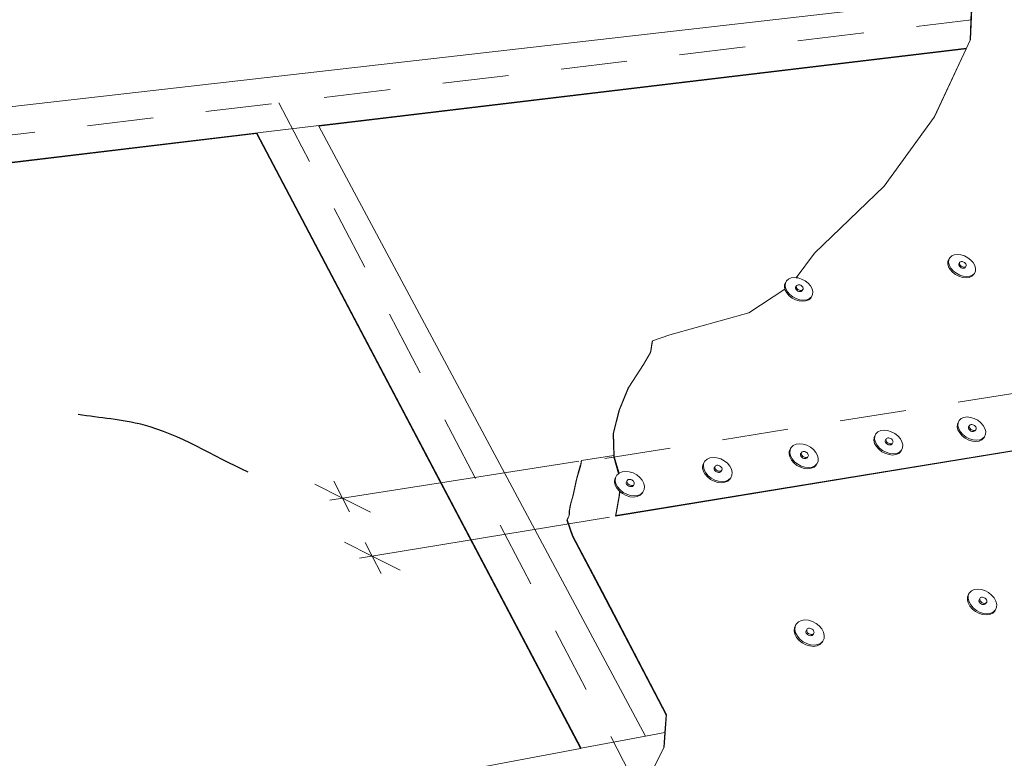
# Model space of a CAD drawing. Units: inches. Extents: x 1.5 to 12.1, y 1.1 to 9.2.
# Drawn here: x 8.5 to 10.4, y 6.5 to 7.9 of the extents above; entities that cross this region are included whole.
import ezdxf

# ---------------------------------------------------------------- set-up
doc = ezdxf.new("R2010")
doc.units = ezdxf.units.IN
doc.header["$MEASUREMENT"] = 0
doc.linetypes.add('DASHED', pattern=[0.75, 0.5, -0.25])
doc.layers.add('Default', color=7, linetype='Continuous')
doc.dimstyles.get("Standard").update_dxf_attribs({"dimtxt": 0.18, "dimasz": 0.18, "dimexe": 0.18, "dimexo": 0.0625, "dimgap": 0.09, "dimtad": 0, "dimtih": 1, "dimtoh": 1, "dimdec": 4, "dimzin": 0, "dimdsep": 46, "dimtxsty": 'Standard', "dimcen": 0.09, "dimadec": 0, "dimazin": 0, "dimtfac": 1, "dimtdec": 4, "dimtofl": 0, "dimtmove": 0, "dimatfit": 3, "dimfxl": 1, "dimtolj": 1, "dimtzin": 0, "dimarcsym": 0})

msp = doc.modelspace()

# ---------------------------------------------------------------- linework, layer by layer
at = {"layer": 'Default', "color": 7, "lineweight": 15, "ltscale": 0.5, "transparency": 33554687}
for p, q in [((10.2893, 7.8592), (10.292, 7.9317)), ((10.1863, 7.9268), (7.522, 7.6232)), ((10.2912, 7.9304), (10.2884, 7.8578)), ((10.2213, 7.7129), (10.2893, 7.8592)), ((10.2884, 7.8578), (10.2814, 7.8427)), ((10.2814, 7.8427), (5.7343, 7.2995)), ((9.0595, 7.6954), (10.2808, 7.8413)), ((10.2808, 7.8413), (10.2208, 7.7123)), ((10.2814, 7.8427), (10.2808, 7.8413)), ((10.126, 7.5824), (10.2208, 7.7123)), ((10.2208, 7.7123), (10.2213, 7.7129)), ((9.0595, 7.6954), (9.0594, 7.6954)), ((9.6761, 6.5441), (9.0595, 7.6954)), ((5.7344, 7.2979), (8.9423, 7.6814)), ((8.9423, 7.6814), (8.9435, 7.6815)), ((8.9423, 7.6814), (9.5531, 6.521)), ((8.9436, 7.6816), (9.5544, 6.5213)), ((9.9948, 7.4555), (10.126, 7.5824)), ((9.9604, 7.4094), (9.9948, 7.4555)), ((10.2668, 7.4344), (10.267, 7.4356)), ((10.267, 7.4331), (10.2668, 7.4344)), ((10.2676, 7.4317), (10.267, 7.4331)), ((10.2686, 7.4304), (10.2676, 7.4317)), ((10.2699, 7.4292), (10.2686, 7.4304)), ((10.2787, 7.4284), (10.2793, 7.4294)), ((10.2714, 7.4283), (10.2699, 7.4292)), ((10.2714, 7.4283), (10.2731, 7.4276)), ((10.2731, 7.4276), (10.2747, 7.4273)), ((10.2747, 7.4273), (10.2763, 7.4274)), ((10.2763, 7.4274), (10.2776, 7.4277)), ((10.2776, 7.4277), (10.2787, 7.4284)), ((9.939, 7.3877), (9.8706, 7.3432)), ((9.9589, 7.3904), (9.9592, 7.3917)), ((9.9591, 7.3891), (9.9589, 7.3904)), ((9.9597, 7.3877), (9.9591, 7.3891)), ((9.9607, 7.3864), (9.9597, 7.3877)), ((9.962, 7.3852), (9.9607, 7.3864)), ((9.9635, 7.3842), (9.962, 7.3852)), ((9.9635, 7.3842), (9.9652, 7.3835)), ((9.9652, 7.3835), (9.9669, 7.3832)), ((9.9669, 7.3832), (9.9685, 7.3833)), ((9.9685, 7.3833), (9.9699, 7.3836)), ((9.9699, 7.3836), (9.971, 7.3844)), ((9.971, 7.3844), (9.9717, 7.3854)), ((9.6194, 6.9592), (12.0461, 7.3572)), ((12.0461, 7.3583), (9.6202, 6.9606)), ((9.8706, 7.3432), (9.7217, 7.3019)), ((9.7217, 7.3019), (9.6892, 7.2904)), ((9.6853, 7.2685), (9.6885, 7.289)), ((9.686, 7.2699), (9.6892, 7.2904)), ((9.6892, 7.2904), (9.6885, 7.289)), ((9.6724, 7.2456), (9.6853, 7.2685)), ((9.6853, 7.2685), (9.686, 7.2699)), ((9.6443, 7.2029), (9.6724, 7.2456)), ((9.6258, 7.1584), (9.6435, 7.2016)), ((9.6266, 7.1598), (9.6443, 7.2029)), ((9.6435, 7.2016), (9.6443, 7.2029)), ((9.6148, 7.1147), (9.6258, 7.1584)), ((9.6156, 7.1161), (9.6266, 7.1598)), ((9.6161, 7.0738), (9.6148, 7.1147)), ((9.617, 7.072), (9.6156, 7.1161)), ((10.2853, 7.1278), (10.2851, 7.1265)), ((10.2851, 7.1265), (10.2853, 7.1251)), ((10.286, 7.1288), (10.2853, 7.1278)), ((10.2853, 7.1251), (10.2859, 7.1237)), ((10.2859, 7.1237), (10.2869, 7.1223)), ((10.2869, 7.1223), (10.2883, 7.1211)), ((10.2883, 7.1211), (10.2899, 7.1201)), ((10.2899, 7.1201), (10.2916, 7.1195)), ((10.2916, 7.1195), (10.2933, 7.1191)), ((10.2933, 7.1191), (10.2949, 7.1192)), ((10.2962, 7.1196), (10.2949, 7.1192)), ((10.2973, 7.1204), (10.2962, 7.1196)), ((10.1284, 7.1026), (10.1281, 7.1013)), ((10.1281, 7.1013), (10.1283, 7.0999)), ((10.1283, 7.0999), (10.1289, 7.0984)), ((10.1289, 7.0984), (10.1299, 7.097)), ((10.1299, 7.097), (10.1313, 7.0958)), ((10.1313, 7.0958), (10.1329, 7.0948)), ((10.1404, 7.0951), (10.1393, 7.0943)), ((10.1411, 7.0962), (10.1404, 7.0951)), ((9.9686, 7.0769), (9.9683, 7.0756)), ((10.1329, 7.0948), (10.1346, 7.0942)), ((10.1346, 7.0942), (10.1363, 7.0938)), ((10.1363, 7.0938), (10.1379, 7.0939)), ((10.1393, 7.0943), (10.1379, 7.0939)), ((9.5537, 7.0556), (9.5549, 7.0592)), ((9.5542, 7.0578), (9.5545, 7.0629)), ((9.5549, 7.0592), (9.5542, 7.0578)), ((9.5545, 7.0629), (9.5552, 7.0642)), ((9.5549, 7.0592), (9.5552, 7.0642)), ((9.5552, 7.0642), (9.6161, 7.0738)), ((9.6162, 7.0707), (9.6161, 7.0738)), ((9.6252, 7.0396), (9.6162, 7.0707)), ((9.6261, 7.0404), (9.617, 7.072)), ((9.9683, 7.0756), (9.9684, 7.0742)), ((9.9684, 7.0742), (9.9691, 7.0727)), ((9.9691, 7.0727), (9.9701, 7.0713)), ((9.9701, 7.0713), (9.9714, 7.0701)), ((9.9714, 7.0701), (9.973, 7.0691)), ((9.973, 7.0691), (9.9748, 7.0684)), ((9.9765, 7.0681), (9.9748, 7.0684)), ((9.9782, 7.0681), (9.9765, 7.0681)), ((9.9796, 7.0686), (9.9782, 7.0681)), ((9.9807, 7.0694), (9.9796, 7.0686)), ((9.9814, 7.0704), (9.9807, 7.0694)), ((9.5459, 7.0293), (9.5505, 7.0455)), ((9.5467, 7.0307), (9.5512, 7.0468)), ((9.5505, 7.0455), (9.553, 7.0542)), ((9.5512, 7.0468), (9.5505, 7.0455)), ((9.5512, 7.0468), (9.5537, 7.0556)), ((9.553, 7.0542), (9.5542, 7.0578)), ((9.5537, 7.0556), (9.553, 7.0542)), ((9.8058, 7.0508), (9.8055, 7.0495)), ((9.8055, 7.0495), (9.8057, 7.048)), ((9.8057, 7.048), (9.8062, 7.0465)), ((9.8073, 7.0451), (9.8062, 7.0465)), ((9.8086, 7.0439), (9.8073, 7.0451)), ((9.8102, 7.0429), (9.8086, 7.0439)), ((9.812, 7.0422), (9.8102, 7.0429)), ((9.812, 7.0422), (9.8138, 7.0418)), ((9.8138, 7.0418), (9.8154, 7.0419)), ((9.8154, 7.0419), (9.8169, 7.0424)), ((9.8169, 7.0424), (9.818, 7.0431)), ((9.818, 7.0431), (9.8188, 7.0442)), ((9.5386, 6.9969), (9.5459, 7.0293)), ((9.5393, 6.9982), (9.5467, 7.0307)), ((9.5467, 7.0307), (9.5459, 7.0293)), ((9.6401, 7.0242), (9.6397, 7.0228)), ((9.6397, 7.0228), (9.6398, 7.0214)), ((9.6398, 7.0214), (9.6404, 7.0199)), ((9.6266, 7.0067), (9.6263, 6.9975)), ((9.6271, 6.9988), (9.6273, 7.0061)), ((9.6404, 7.0199), (9.6414, 7.0184)), ((9.6414, 7.0184), (9.6428, 7.0172)), ((9.6428, 7.0172), (9.6444, 7.0161)), ((9.6444, 7.0161), (9.6462, 7.0155)), ((9.6462, 7.0155), (9.648, 7.0151)), ((9.6497, 7.0152), (9.648, 7.0151)), ((9.6512, 7.0156), (9.6497, 7.0152)), ((9.6524, 7.0164), (9.6512, 7.0156)), ((9.6531, 7.0176), (9.6524, 7.0164)), ((9.5343, 6.9821), (9.5386, 6.9969)), ((9.5351, 6.9834), (9.5393, 6.9982)), ((9.5393, 6.9982), (9.5386, 6.9969)), ((9.6263, 6.9975), (9.6194, 6.9592)), ((9.6202, 6.9606), (9.6271, 6.9988)), ((9.5317, 6.9616), (9.532, 6.969)), ((9.532, 6.969), (9.5343, 6.9821)), ((9.5328, 6.9703), (9.532, 6.969)), ((9.5325, 6.963), (9.5328, 6.9703)), ((9.5328, 6.9703), (9.5351, 6.9834)), ((9.5351, 6.9834), (9.5343, 6.9821)), ((9.5274, 6.9516), (9.5282, 6.953)), ((9.5383, 6.9209), (9.5274, 6.9516)), ((9.5282, 6.953), (9.5303, 6.9564)), ((9.5391, 6.9223), (9.5282, 6.953)), ((9.5303, 6.9564), (9.5317, 6.9616)), ((9.5303, 6.9564), (9.531, 6.9576)), ((9.531, 6.9576), (9.5325, 6.963)), ((9.5325, 6.963), (9.5317, 6.9616)), ((9.6202, 6.9606), (9.6194, 6.9592)), ((9.5943, 6.815), (9.5383, 6.9209)), ((9.5951, 6.8163), (9.5391, 6.9223)), ((9.7147, 6.584), (9.5943, 6.815)), ((9.7155, 6.5853), (9.5951, 6.8163)), ((10.3048, 6.8004), (10.3051, 6.8017)), ((10.305, 6.7989), (10.3048, 6.8004)), ((10.3057, 6.7974), (10.305, 6.7989)), ((10.3051, 6.8017), (10.3058, 6.8029)), ((10.3068, 6.7959), (10.3057, 6.7974)), ((10.3081, 6.7947), (10.3068, 6.7959)), ((10.3098, 6.7936), (10.3081, 6.7947)), ((10.3115, 6.7929), (10.3098, 6.7936)), ((10.3133, 6.7926), (10.3115, 6.7929)), ((10.3149, 6.7927), (10.3133, 6.7926)), ((10.3149, 6.7927), (10.3163, 6.7932)), ((10.3163, 6.7932), (10.3174, 6.794)), ((9.9785, 6.7418), (9.9788, 6.7431)), ((9.9796, 6.7443), (9.9796, 6.7443)), ((9.9787, 6.7402), (9.9785, 6.7418)), ((9.9793, 6.7387), (9.9787, 6.7402)), ((9.9804, 6.7372), (9.9793, 6.7387)), ((9.9818, 6.7359), (9.9804, 6.7372)), ((9.9834, 6.7349), (9.9818, 6.7359)), ((9.9834, 6.7349), (9.9852, 6.7342)), ((9.9852, 6.7342), (9.987, 6.7338)), ((9.987, 6.7338), (9.9887, 6.7339)), ((9.9887, 6.7339), (9.9902, 6.7344)), ((9.9902, 6.7344), (9.9914, 6.7353)), ((9.7112, 6.5239), (9.7155, 6.5853)), ((9.7124, 6.5509), (9.7147, 6.584)), ((9.5544, 6.5213), (9.6761, 6.5441)), ((9.6761, 6.5441), (9.7124, 6.5509)), ((9.7104, 6.5226), (9.7124, 6.5509)), ((9.5531, 6.521), (6.1319, 5.8792)), ((9.5531, 6.521), (9.5544, 6.5213)), ((9.6864, 6.4742), (9.7104, 6.5226)), ((9.6866, 6.4744), (9.7112, 6.5239))]:
    msp.add_line(p, q, dxfattribs=at)
at = {"layer": 'Default', "color": 7, "linetype": 'DASHED', "lineweight": 15, "ltscale": 0.25, "transparency": 33554687}
for p, q in [((5.7189, 7.3484), (10.2906, 7.896)), ((8.9841, 7.7395), (9.6467, 6.4739)), ((9.599, 7.0683), (12.0461, 7.4581))]:
    msp.add_line(p, q, dxfattribs=at)
at = {"layer": 'Default', "color": 250, "lineweight": 15, "ltscale": 0.5, "true_color": 0x1e1e1e, "transparency": 33554687}
for p, q in [((10.2536, 7.4506), (10.25, 7.4473)), ((10.2585, 7.4527), (10.2536, 7.4506)), ((10.2585, 7.4527), (10.2644, 7.4533)), ((10.2644, 7.4533), (10.2709, 7.4526)), ((10.2709, 7.4526), (10.2776, 7.4505)), ((10.2776, 7.4505), (10.2839, 7.4472)), ((10.2463, 7.4357), (10.2465, 7.4407)), ((10.2477, 7.4303), (10.2463, 7.4357)), ((10.2465, 7.4407), (10.2485, 7.445)), ((10.248, 7.443), (10.2477, 7.438)), ((10.2477, 7.438), (10.2491, 7.4326)), ((10.2508, 7.4249), (10.2477, 7.4303)), ((10.25, 7.4473), (10.248, 7.443)), ((10.25, 7.4473), (10.2485, 7.445)), ((10.2491, 7.4326), (10.2522, 7.4272)), ((10.2685, 7.4379), (10.267, 7.4356)), ((10.2682, 7.4367), (10.2685, 7.4379)), ((10.2684, 7.4354), (10.2682, 7.4367)), ((10.269, 7.434), (10.2684, 7.4354)), ((10.2691, 7.4389), (10.2685, 7.4379)), ((10.27, 7.4327), (10.269, 7.434)), ((10.2702, 7.4396), (10.2691, 7.4389)), ((10.2713, 7.4315), (10.27, 7.4327)), ((10.2715, 7.44), (10.2702, 7.4396)), ((10.2729, 7.4306), (10.2713, 7.4315)), ((10.2731, 7.44), (10.2715, 7.44)), ((10.2745, 7.4299), (10.2729, 7.4306)), ((10.2747, 7.4397), (10.2731, 7.44)), ((10.2762, 7.4296), (10.2745, 7.4299)), ((10.2764, 7.439), (10.2747, 7.4397)), ((10.2777, 7.4296), (10.2762, 7.4296)), ((10.2779, 7.4381), (10.2764, 7.439)), ((10.2791, 7.43), (10.2777, 7.4296)), ((10.2792, 7.4369), (10.2779, 7.4381)), ((10.2801, 7.4307), (10.2791, 7.43)), ((10.2792, 7.4369), (10.2802, 7.4356)), ((10.2808, 7.4317), (10.2793, 7.4294)), ((10.2808, 7.4317), (10.2801, 7.4307)), ((10.2802, 7.4356), (10.2808, 7.4342)), ((10.2808, 7.4342), (10.281, 7.4329)), ((10.281, 7.4329), (10.2808, 7.4317)), ((10.2839, 7.4472), (10.2895, 7.4429)), ((10.2895, 7.4429), (10.2941, 7.4379)), ((10.2941, 7.4379), (10.2972, 7.4325)), ((10.2972, 7.4325), (10.2986, 7.4271)), ((10.2553, 7.4198), (10.2508, 7.4249)), ((10.2522, 7.4272), (10.2568, 7.4221)), ((10.261, 7.4155), (10.2553, 7.4198)), ((10.2568, 7.4221), (10.2624, 7.4178)), ((10.2673, 7.4122), (10.261, 7.4155)), ((10.2624, 7.4178), (10.2688, 7.4144)), ((10.274, 7.4101), (10.2673, 7.4122)), ((10.2688, 7.4144), (10.2755, 7.4123)), ((10.282, 7.4116), (10.2755, 7.4123)), ((10.2879, 7.4123), (10.282, 7.4116)), ((10.2914, 7.4121), (10.2865, 7.41)), ((10.2928, 7.4144), (10.2879, 7.4123)), ((10.2949, 7.4154), (10.2914, 7.4121)), ((10.2964, 7.4177), (10.2928, 7.4144)), ((10.2964, 7.4177), (10.2949, 7.4154)), ((10.2984, 7.422), (10.2964, 7.4177)), ((10.2986, 7.4271), (10.2984, 7.422)), ((9.938, 7.3917), (9.9384, 7.3969)), ((9.9384, 7.3969), (9.9406, 7.4013)), ((9.9398, 7.3992), (9.9393, 7.394)), ((9.9393, 7.394), (9.9407, 7.3885)), ((9.942, 7.4036), (9.9398, 7.3992)), ((9.9406, 7.4013), (9.942, 7.4036)), ((9.942, 7.4036), (9.9458, 7.407)), ((9.9458, 7.407), (9.9509, 7.4091)), ((9.9509, 7.4091), (9.957, 7.4098)), ((9.957, 7.4098), (9.9604, 7.4094)), ((9.9606, 7.394), (9.9592, 7.3917)), ((9.9603, 7.3927), (9.9606, 7.394)), ((9.9605, 7.3914), (9.9603, 7.3927)), ((9.9604, 7.4094), (9.9637, 7.4091)), ((9.9613, 7.395), (9.9606, 7.394)), ((9.9624, 7.3957), (9.9613, 7.395)), ((9.9638, 7.3961), (9.9624, 7.3957)), ((9.9637, 7.4091), (9.9705, 7.4069)), ((9.9654, 7.3961), (9.9638, 7.3961)), ((9.9671, 7.3958), (9.9654, 7.3961)), ((9.9688, 7.3951), (9.9671, 7.3958)), ((9.9703, 7.3942), (9.9688, 7.3951)), ((9.9716, 7.393), (9.9703, 7.3942)), ((9.977, 7.4036), (9.9705, 7.4069)), ((9.9716, 7.393), (9.9726, 7.3917)), ((9.9827, 7.3992), (9.977, 7.4036)), ((9.9872, 7.394), (9.9827, 7.3992)), ((9.9902, 7.3885), (9.9872, 7.394)), ((10.2806, 7.4093), (10.274, 7.4101)), ((10.2865, 7.41), (10.2806, 7.4093)), ((9.939, 7.3877), (9.938, 7.3917)), ((9.9393, 7.3862), (9.939, 7.3877)), ((9.9423, 7.3807), (9.9393, 7.3862)), ((9.9407, 7.3885), (9.9437, 7.383)), ((9.9469, 7.3755), (9.9423, 7.3807)), ((9.9437, 7.383), (9.9482, 7.3778)), ((9.9525, 7.3711), (9.9469, 7.3755)), ((9.9482, 7.3778), (9.9539, 7.3734)), ((9.961, 7.39), (9.9605, 7.3914)), ((9.962, 7.3887), (9.961, 7.39)), ((9.9633, 7.3875), (9.962, 7.3887)), ((9.9649, 7.3865), (9.9633, 7.3875)), ((9.9666, 7.3859), (9.9649, 7.3865)), ((9.9683, 7.3855), (9.9666, 7.3859)), ((9.9699, 7.3856), (9.9683, 7.3855)), ((9.9713, 7.386), (9.9699, 7.3856)), ((9.9724, 7.3867), (9.9713, 7.386)), ((9.9731, 7.3877), (9.9717, 7.3854)), ((9.9731, 7.3877), (9.9724, 7.3867)), ((9.9726, 7.3917), (9.9732, 7.3903)), ((9.9734, 7.3889), (9.9731, 7.3877)), ((9.9732, 7.3903), (9.9734, 7.3889)), ((9.9911, 7.3779), (9.989, 7.3734)), ((9.9902, 7.3885), (9.9916, 7.383)), ((9.9916, 7.383), (9.9911, 7.3779)), ((9.959, 7.3677), (9.9525, 7.3711)), ((9.9539, 7.3734), (9.9604, 7.37)), ((9.9658, 7.3656), (9.959, 7.3677)), ((9.9604, 7.37), (9.9672, 7.3679)), ((9.9726, 7.3649), (9.9658, 7.3656)), ((9.9739, 7.3672), (9.9672, 7.3679)), ((9.9787, 7.3656), (9.9726, 7.3649)), ((9.9801, 7.3679), (9.9739, 7.3672)), ((9.9838, 7.3677), (9.9787, 7.3656)), ((9.9852, 7.37), (9.9801, 7.3679)), ((9.9876, 7.3711), (9.9838, 7.3677)), ((9.989, 7.3734), (9.9852, 7.37)), ((9.989, 7.3734), (9.9876, 7.3711)), ((10.2639, 7.1278), (10.2642, 7.1331)), ((10.2642, 7.1331), (10.2663, 7.1377)), ((10.2657, 7.1354), (10.2654, 7.13)), ((10.2678, 7.14), (10.2657, 7.1354)), ((10.2678, 7.14), (10.2663, 7.1377)), ((10.2715, 7.1435), (10.2678, 7.14)), ((10.2765, 7.1458), (10.2715, 7.1435)), ((10.2765, 7.1458), (10.2826, 7.1466)), ((10.2826, 7.1466), (10.2893, 7.1459)), ((10.29, 7.1323), (10.2886, 7.1319)), ((10.2893, 7.1459), (10.2961, 7.1438)), ((10.2916, 7.1323), (10.29, 7.1323)), ((10.2933, 7.132), (10.2916, 7.1323)), ((10.2961, 7.1438), (10.3027, 7.1403)), ((10.3027, 7.1403), (10.3085, 7.1358)), ((10.3085, 7.1358), (10.3131, 7.1306)), ((10.1107, 7.1149), (10.1086, 7.1102)), ((10.1107, 7.1149), (10.1093, 7.1126)), ((10.1145, 7.1185), (10.1107, 7.1149)), ((10.1197, 7.1208), (10.1145, 7.1185)), ((10.1197, 7.1208), (10.1259, 7.1216)), ((10.1259, 7.1216), (10.1327, 7.1209)), ((10.1327, 7.1209), (10.1396, 7.1188)), ((10.1396, 7.1188), (10.1462, 7.1153)), ((10.1462, 7.1153), (10.152, 7.1108)), ((10.2654, 7.1221), (10.2639, 7.1278)), ((10.2654, 7.13), (10.2669, 7.1243)), ((10.2686, 7.1164), (10.2654, 7.1221)), ((10.2669, 7.1243), (10.2701, 7.1186)), ((10.2733, 7.1111), (10.2686, 7.1164)), ((10.2701, 7.1186), (10.2748, 7.1133)), ((10.2875, 7.1311), (10.286, 7.1288)), ((10.2866, 7.1288), (10.2868, 7.13)), ((10.2868, 7.1274), (10.2866, 7.1288)), ((10.2868, 7.13), (10.2875, 7.1311)), ((10.2874, 7.1259), (10.2868, 7.1274)), ((10.2884, 7.1246), (10.2874, 7.1259)), ((10.2886, 7.1319), (10.2875, 7.1311)), ((10.2898, 7.1233), (10.2884, 7.1246)), ((10.2914, 7.1224), (10.2898, 7.1233)), ((10.2931, 7.1217), (10.2914, 7.1224)), ((10.2948, 7.1214), (10.2931, 7.1217)), ((10.295, 7.1313), (10.2933, 7.132)), ((10.2964, 7.1214), (10.2948, 7.1214)), ((10.2965, 7.1304), (10.295, 7.1313)), ((10.2977, 7.1219), (10.2964, 7.1214)), ((10.2979, 7.1292), (10.2965, 7.1304)), ((10.2988, 7.1226), (10.2973, 7.1204)), ((10.2988, 7.1226), (10.2977, 7.1219)), ((10.2979, 7.1292), (10.2989, 7.1278)), ((10.2995, 7.1237), (10.2988, 7.1226)), ((10.2989, 7.1278), (10.2995, 7.1263)), ((10.2995, 7.1263), (10.2997, 7.1249)), ((10.2997, 7.1249), (10.2995, 7.1237)), ((10.3131, 7.1306), (10.3163, 7.1249)), ((10.3176, 7.1139), (10.3156, 7.1092)), ((10.3163, 7.1249), (10.3179, 7.1192)), ((10.3179, 7.1192), (10.3176, 7.1139)), ((9.96, 7.0953), (9.9547, 7.093)), ((9.96, 7.0953), (9.9663, 7.0961)), ((9.9663, 7.0961), (9.9732, 7.0955)), ((9.9732, 7.0955), (9.9802, 7.0933)), ((10.1068, 7.1026), (10.1071, 7.108)), ((10.1082, 7.0968), (10.1068, 7.1026)), ((10.1071, 7.108), (10.1093, 7.1126)), ((10.1086, 7.1102), (10.1082, 7.1048)), ((10.1082, 7.1048), (10.1096, 7.0991)), ((10.1114, 7.0911), (10.1082, 7.0968)), ((10.1096, 7.0991), (10.1128, 7.0933)), ((10.1298, 7.1048), (10.1284, 7.1026)), ((10.1296, 7.1036), (10.1298, 7.1048)), ((10.1297, 7.1021), (10.1296, 7.1036)), ((10.1304, 7.1007), (10.1297, 7.1021)), ((10.1305, 7.1059), (10.1298, 7.1048)), ((10.1314, 7.0993), (10.1304, 7.1007)), ((10.1316, 7.1067), (10.1305, 7.1059)), ((10.1327, 7.0981), (10.1314, 7.0993)), ((10.133, 7.1071), (10.1316, 7.1067)), ((10.1343, 7.0971), (10.1327, 7.0981)), ((10.1347, 7.1072), (10.133, 7.1071)), ((10.136, 7.0964), (10.1343, 7.0971)), ((10.1364, 7.1069), (10.1347, 7.1072)), ((10.1378, 7.0961), (10.136, 7.0964)), ((10.1381, 7.1062), (10.1364, 7.1069)), ((10.1394, 7.0962), (10.1378, 7.0961)), ((10.1397, 7.1052), (10.1381, 7.1062)), ((10.1408, 7.0966), (10.1394, 7.0962)), ((10.1411, 7.104), (10.1397, 7.1052)), ((10.1419, 7.0974), (10.1408, 7.0966)), ((10.1411, 7.104), (10.1421, 7.1026)), ((10.1419, 7.0974), (10.1411, 7.0962)), ((10.1426, 7.0984), (10.1419, 7.0974)), ((10.1421, 7.1026), (10.1427, 7.1011)), ((10.1429, 7.0997), (10.1426, 7.0984)), ((10.1427, 7.1011), (10.1429, 7.0997)), ((10.152, 7.1108), (10.1567, 7.1054)), ((10.1567, 7.1054), (10.1598, 7.0997)), ((10.1598, 7.0997), (10.1613, 7.0939)), ((10.2791, 7.1066), (10.2733, 7.1111)), ((10.2748, 7.1133), (10.2806, 7.1088)), ((10.2857, 7.1031), (10.2791, 7.1066)), ((10.2806, 7.1088), (10.2872, 7.1054)), ((10.2926, 7.101), (10.2857, 7.1031)), ((10.2872, 7.1054), (10.2941, 7.1032)), ((10.2993, 7.1003), (10.2926, 7.101)), ((10.3008, 7.1026), (10.2941, 7.1032)), ((10.3054, 7.1012), (10.2993, 7.1003)), ((10.3069, 7.1034), (10.3008, 7.1026)), ((10.3104, 7.1034), (10.3054, 7.1012)), ((10.3119, 7.1057), (10.3069, 7.1034)), ((10.3141, 7.107), (10.3104, 7.1034)), ((10.3156, 7.1092), (10.3119, 7.1057)), ((10.3156, 7.1092), (10.3141, 7.107)), ((9.9467, 7.0769), (9.9472, 7.0824)), ((9.9481, 7.0711), (9.9467, 7.0769)), ((9.9472, 7.0824), (9.9494, 7.0871)), ((9.9486, 7.0846), (9.9481, 7.0792)), ((9.9481, 7.0792), (9.9495, 7.0733)), ((9.9508, 7.0893), (9.9486, 7.0846)), ((9.9508, 7.0893), (9.9494, 7.0871)), ((9.9547, 7.093), (9.9508, 7.0893)), ((9.97, 7.0792), (9.9686, 7.0769)), ((9.9697, 7.0779), (9.97, 7.0792)), ((9.9699, 7.0765), (9.9697, 7.0779)), ((9.9707, 7.0803), (9.97, 7.0792)), ((9.9718, 7.0811), (9.9707, 7.0803)), ((9.9733, 7.0815), (9.9718, 7.0811)), ((9.9749, 7.0816), (9.9733, 7.0815)), ((9.9767, 7.0812), (9.9749, 7.0816)), ((9.9784, 7.0805), (9.9767, 7.0812)), ((9.98, 7.0796), (9.9784, 7.0805)), ((9.9814, 7.0783), (9.98, 7.0796)), ((9.9802, 7.0933), (9.9869, 7.0898)), ((9.9814, 7.0783), (9.9824, 7.0769)), ((9.9824, 7.0769), (9.983, 7.0754)), ((9.9869, 7.0898), (9.9927, 7.0852)), ((9.9927, 7.0852), (9.9973, 7.0798)), ((9.9973, 7.0798), (10.0005, 7.074)), ((10.116, 7.0857), (10.1114, 7.0911)), ((10.1128, 7.0933), (10.1175, 7.088)), ((10.1218, 7.0811), (10.116, 7.0857)), ((10.1175, 7.088), (10.1233, 7.0834)), ((10.1285, 7.0777), (10.1218, 7.0811)), ((10.1233, 7.0834), (10.1299, 7.0799)), ((10.1354, 7.0755), (10.1285, 7.0777)), ((10.1299, 7.0799), (10.1369, 7.0778)), ((10.1437, 7.0771), (10.1369, 7.0778)), ((10.1499, 7.0779), (10.1437, 7.0771)), ((10.1536, 7.078), (10.1484, 7.0757)), ((10.155, 7.0803), (10.1499, 7.0779)), ((10.1574, 7.0816), (10.1536, 7.078)), ((10.1588, 7.0839), (10.155, 7.0803)), ((10.1588, 7.0839), (10.1574, 7.0816)), ((10.161, 7.0885), (10.1588, 7.0839)), ((10.1613, 7.0939), (10.161, 7.0885)), ((9.7843, 7.0563), (9.7866, 7.061)), ((9.7856, 7.0586), (9.7851, 7.053)), ((9.788, 7.0633), (9.7856, 7.0586)), ((9.788, 7.0633), (9.7866, 7.061)), ((9.792, 7.067), (9.788, 7.0633)), ((9.7974, 7.0694), (9.792, 7.067)), ((9.7974, 7.0694), (9.8038, 7.0702)), ((9.8038, 7.0702), (9.8108, 7.0695)), ((9.8108, 7.0695), (9.8179, 7.0674)), ((9.8179, 7.0674), (9.8246, 7.0638)), ((9.8246, 7.0638), (9.8305, 7.0592)), ((9.8305, 7.0592), (9.8351, 7.0538)), ((9.9512, 7.0653), (9.9481, 7.0711)), ((9.9495, 7.0733), (9.9526, 7.0675)), ((9.9558, 7.0599), (9.9512, 7.0653)), ((9.9526, 7.0675), (9.9573, 7.0621)), ((9.9617, 7.0552), (9.9558, 7.0599)), ((9.9573, 7.0621), (9.9631, 7.0575)), ((9.9705, 7.075), (9.9699, 7.0765)), ((9.9715, 7.0736), (9.9705, 7.075)), ((9.9728, 7.0723), (9.9715, 7.0736)), ((9.9744, 7.0714), (9.9728, 7.0723)), ((9.9762, 7.0707), (9.9744, 7.0714)), ((9.9779, 7.0703), (9.9762, 7.0707)), ((9.9796, 7.0704), (9.9779, 7.0703)), ((9.981, 7.0708), (9.9796, 7.0704)), ((9.9821, 7.0716), (9.981, 7.0708)), ((9.9829, 7.0727), (9.9814, 7.0704)), ((9.9829, 7.0727), (9.9821, 7.0716)), ((9.9832, 7.074), (9.9829, 7.0727)), ((9.983, 7.0754), (9.9832, 7.074)), ((9.9992, 7.058), (9.9953, 7.0544)), ((9.9992, 7.058), (9.9978, 7.0557)), ((10.0014, 7.0627), (9.9992, 7.058)), ((10.0005, 7.074), (10.0019, 7.0682)), ((10.0019, 7.0682), (10.0014, 7.0627)), ((10.1422, 7.0748), (10.1354, 7.0755)), ((10.1484, 7.0757), (10.1422, 7.0748)), ((9.6221, 7.0368), (9.6252, 7.0396)), ((9.6261, 7.0404), (9.6252, 7.0396)), ((9.6263, 7.0406), (9.6261, 7.0404)), ((9.6318, 7.0429), (9.6263, 7.0406)), ((9.6318, 7.0429), (9.6383, 7.0438)), ((9.6383, 7.0438), (9.6454, 7.0431)), ((9.6454, 7.0431), (9.6526, 7.0409)), ((9.6526, 7.0409), (9.6593, 7.0374)), ((9.7837, 7.0508), (9.7843, 7.0563)), ((9.785, 7.0449), (9.7837, 7.0508)), ((9.7881, 7.039), (9.785, 7.0449)), ((9.7851, 7.053), (9.7864, 7.0471)), ((9.7864, 7.0471), (9.7895, 7.0413)), ((9.7895, 7.0413), (9.7941, 7.0358)), ((9.8072, 7.0531), (9.8058, 7.0508)), ((9.8069, 7.0518), (9.8072, 7.0531)), ((9.807, 7.0503), (9.8069, 7.0518)), ((9.8076, 7.0488), (9.807, 7.0503)), ((9.808, 7.0542), (9.8072, 7.0531)), ((9.8086, 7.0474), (9.8076, 7.0488)), ((9.8091, 7.055), (9.808, 7.0542)), ((9.81, 7.0461), (9.8086, 7.0474)), ((9.8106, 7.0554), (9.8091, 7.055)), ((9.8116, 7.0451), (9.81, 7.0461)), ((9.8123, 7.0555), (9.8106, 7.0554)), ((9.8133, 7.0444), (9.8116, 7.0451)), ((9.814, 7.0551), (9.8123, 7.0555)), ((9.8151, 7.0441), (9.8133, 7.0444)), ((9.8158, 7.0544), (9.814, 7.0551)), ((9.8168, 7.0442), (9.8151, 7.0441)), ((9.8174, 7.0534), (9.8158, 7.0544)), ((9.8183, 7.0446), (9.8168, 7.0442)), ((9.8187, 7.0522), (9.8174, 7.0534)), ((9.8194, 7.0454), (9.8183, 7.0446)), ((9.8187, 7.0522), (9.8198, 7.0508)), ((9.8202, 7.0465), (9.8188, 7.0442)), ((9.8202, 7.0465), (9.8194, 7.0454)), ((9.8198, 7.0508), (9.8204, 7.0493)), ((9.8205, 7.0478), (9.8202, 7.0465)), ((9.8204, 7.0493), (9.8205, 7.0478)), ((9.8351, 7.0538), (9.8382, 7.0479)), ((9.8382, 7.0479), (9.8395, 7.042)), ((9.8395, 7.042), (9.839, 7.0365)), ((9.9684, 7.0517), (9.9617, 7.0552)), ((9.9631, 7.0575), (9.9698, 7.054)), ((9.9754, 7.0496), (9.9684, 7.0517)), ((9.9698, 7.054), (9.9768, 7.0518)), ((9.9823, 7.0489), (9.9754, 7.0496)), ((9.9837, 7.0511), (9.9768, 7.0518)), ((9.9886, 7.0497), (9.9823, 7.0489)), ((9.9901, 7.052), (9.9837, 7.0511)), ((9.9939, 7.0521), (9.9886, 7.0497)), ((9.9953, 7.0544), (9.9901, 7.052)), ((9.9978, 7.0557), (9.9939, 7.0521)), ((9.6177, 7.0241), (9.6183, 7.0297)), ((9.6189, 7.0182), (9.6177, 7.0241)), ((9.6183, 7.0297), (9.6208, 7.0345)), ((9.6196, 7.032), (9.619, 7.0264)), ((9.619, 7.0264), (9.6202, 7.0204)), ((9.6221, 7.0368), (9.6196, 7.032)), ((9.6208, 7.0345), (9.6221, 7.0368)), ((9.6414, 7.0265), (9.6401, 7.0242)), ((9.641, 7.0251), (9.6414, 7.0265)), ((9.6412, 7.0237), (9.641, 7.0251)), ((9.6417, 7.0222), (9.6412, 7.0237)), ((9.6422, 7.0276), (9.6414, 7.0265)), ((9.6427, 7.0207), (9.6417, 7.0222)), ((9.6434, 7.0284), (9.6422, 7.0276)), ((9.6449, 7.0288), (9.6434, 7.0284)), ((9.6466, 7.0289), (9.6449, 7.0288)), ((9.6484, 7.0286), (9.6466, 7.0289)), ((9.6501, 7.0279), (9.6484, 7.0286)), ((9.6517, 7.0268), (9.6501, 7.0279)), ((9.6531, 7.0256), (9.6517, 7.0268)), ((9.6531, 7.0256), (9.6541, 7.0241)), ((9.6541, 7.0241), (9.6547, 7.0226)), ((9.6548, 7.0212), (9.6545, 7.0198)), ((9.6547, 7.0226), (9.6548, 7.0212)), ((9.6593, 7.0374), (9.6652, 7.0327)), ((9.6652, 7.0327), (9.6699, 7.0272)), ((9.6699, 7.0272), (9.6729, 7.0213)), ((9.6729, 7.0213), (9.6742, 7.0153)), ((9.7927, 7.0335), (9.7881, 7.039)), ((9.7986, 7.0289), (9.7927, 7.0335)), ((9.7941, 7.0358), (9.8, 7.0311)), ((9.8054, 7.0253), (9.7986, 7.0289)), ((9.8, 7.0311), (9.8067, 7.0276)), ((9.8125, 7.0231), (9.8054, 7.0253)), ((9.8067, 7.0276), (9.8138, 7.0254)), ((9.8195, 7.0225), (9.8125, 7.0231)), ((9.8208, 7.0247), (9.8138, 7.0254)), ((9.8259, 7.0233), (9.8195, 7.0225)), ((9.8273, 7.0256), (9.8208, 7.0247)), ((9.8313, 7.0257), (9.8259, 7.0233)), ((9.8327, 7.028), (9.8273, 7.0256)), ((9.8353, 7.0294), (9.8313, 7.0257)), ((9.8367, 7.0317), (9.8327, 7.028)), ((9.8367, 7.0317), (9.8353, 7.0294)), ((9.839, 7.0365), (9.8367, 7.0317)), ((9.622, 7.0122), (9.6189, 7.0182)), ((9.6202, 7.0204), (9.6233, 7.0145)), ((9.6266, 7.0067), (9.622, 7.0122)), ((9.6233, 7.0145), (9.6279, 7.009)), ((9.6273, 7.0061), (9.6266, 7.0067)), ((9.6266, 7.0067), (9.6266, 7.0067)), ((9.6325, 7.002), (9.6273, 7.0061)), ((9.6279, 7.009), (9.6338, 7.0043)), ((9.6338, 7.0043), (9.6406, 7.0007)), ((9.6441, 7.0195), (9.6427, 7.0207)), ((9.6457, 7.0184), (9.6441, 7.0195)), ((9.6475, 7.0177), (9.6457, 7.0184)), ((9.6493, 7.0174), (9.6475, 7.0177)), ((9.651, 7.0175), (9.6493, 7.0174)), ((9.6525, 7.0179), (9.651, 7.0175)), ((9.6537, 7.0187), (9.6525, 7.0179)), ((9.6545, 7.0198), (9.6531, 7.0176)), ((9.6545, 7.0198), (9.6537, 7.0187)), ((9.6698, 7.0026), (9.6656, 6.9988)), ((9.6711, 7.0049), (9.667, 7.0011)), ((9.6711, 7.0049), (9.6698, 7.0026)), ((9.6736, 7.0097), (9.6711, 7.0049)), ((9.6742, 7.0153), (9.6736, 7.0097)), ((9.6393, 6.9984), (9.6325, 7.002)), ((9.6465, 6.9962), (9.6393, 6.9984)), ((9.6406, 7.0007), (9.6478, 6.9985)), ((9.6536, 6.9955), (9.6465, 6.9962)), ((9.6549, 6.9978), (9.6478, 6.9985)), ((9.6601, 6.9964), (9.6536, 6.9955)), ((9.6615, 6.9987), (9.6549, 6.9978)), ((9.6656, 6.9988), (9.6601, 6.9964)), ((9.667, 7.0011), (9.6615, 6.9987)), ((10.2908, 6.8182), (10.287, 6.8144)), ((10.296, 6.8207), (10.2908, 6.8182)), ((10.296, 6.8207), (10.3022, 6.8216)), ((10.3022, 6.8216), (10.3091, 6.821)), ((10.3091, 6.821), (10.3162, 6.8189)), ((10.3162, 6.8189), (10.3229, 6.8153)), ((10.2831, 6.8016), (10.2833, 6.8073)), ((10.2846, 6.7956), (10.2831, 6.8016)), ((10.2833, 6.8073), (10.2854, 6.8122)), ((10.2849, 6.8095), (10.2846, 6.8038)), ((10.2846, 6.8038), (10.2862, 6.7978)), ((10.287, 6.8144), (10.2849, 6.8095)), ((10.287, 6.8144), (10.2854, 6.8122)), ((10.3073, 6.8051), (10.3058, 6.8029)), ((10.3064, 6.8026), (10.3066, 6.8039)), ((10.3066, 6.8011), (10.3064, 6.8026)), ((10.3066, 6.8039), (10.3073, 6.8051)), ((10.3072, 6.7996), (10.3066, 6.8011)), ((10.3083, 6.7981), (10.3072, 6.7996)), ((10.3084, 6.8059), (10.3073, 6.8051)), ((10.3097, 6.7969), (10.3083, 6.7981)), ((10.3099, 6.8063), (10.3084, 6.8059)), ((10.3115, 6.8064), (10.3099, 6.8063)), ((10.3133, 6.8061), (10.3115, 6.8064)), ((10.315, 6.8054), (10.3133, 6.8061)), ((10.3166, 6.8044), (10.315, 6.8054)), ((10.318, 6.8031), (10.3166, 6.8044)), ((10.318, 6.8031), (10.3191, 6.8017)), ((10.3191, 6.8017), (10.3197, 6.8002)), ((10.3197, 6.8002), (10.3199, 6.7987)), ((10.3199, 6.7987), (10.3197, 6.7973)), ((10.3229, 6.8153), (10.3289, 6.8106)), ((10.3289, 6.8106), (10.3337, 6.8051)), ((10.3337, 6.8051), (10.337, 6.7991)), ((10.337, 6.7991), (10.3386, 6.793)), ((10.2879, 6.7896), (10.2846, 6.7956)), ((10.2862, 6.7978), (10.2895, 6.7918)), ((10.2927, 6.784), (10.2879, 6.7896)), ((10.2895, 6.7918), (10.2943, 6.7862)), ((10.2987, 6.7793), (10.2927, 6.784)), ((10.2943, 6.7862), (10.3003, 6.7815)), ((10.3003, 6.7815), (10.307, 6.7779)), ((10.3113, 6.7958), (10.3097, 6.7969)), ((10.3131, 6.7951), (10.3113, 6.7958)), ((10.3148, 6.7948), (10.3131, 6.7951)), ((10.3165, 6.7949), (10.3148, 6.7948)), ((10.3179, 6.7954), (10.3165, 6.7949)), ((10.319, 6.7962), (10.3174, 6.794)), ((10.319, 6.7962), (10.3179, 6.7954)), ((10.3197, 6.7973), (10.319, 6.7962)), ((10.3347, 6.7803), (10.3309, 6.7764)), ((10.3363, 6.7824), (10.3325, 6.7786)), ((10.3363, 6.7824), (10.3347, 6.7803)), ((10.3383, 6.7874), (10.3363, 6.7824)), ((10.3386, 6.793), (10.3383, 6.7874)), ((9.97, 6.7625), (9.9646, 6.76)), ((9.97, 6.7625), (9.9765, 6.7635)), ((9.9765, 6.7635), (9.9836, 6.7629)), ((9.9836, 6.7629), (9.9908, 6.7607)), ((10.3055, 6.7757), (10.2987, 6.7793)), ((10.3126, 6.7736), (10.3055, 6.7757)), ((10.307, 6.7779), (10.3141, 6.7758)), ((10.3195, 6.773), (10.3126, 6.7736)), ((10.321, 6.7751), (10.3141, 6.7758)), ((10.3258, 6.7739), (10.3195, 6.773)), ((10.3273, 6.7761), (10.321, 6.7751)), ((10.3309, 6.7764), (10.3258, 6.7739)), ((10.3325, 6.7786), (10.3273, 6.7761)), ((9.9563, 6.743), (9.9568, 6.7488)), ((9.9577, 6.7368), (9.9563, 6.743)), ((9.9568, 6.7488), (9.9591, 6.7539)), ((9.9582, 6.751), (9.9577, 6.7452)), ((9.9577, 6.7452), (9.9592, 6.7391)), ((9.9605, 6.7561), (9.9582, 6.751)), ((9.9605, 6.7561), (9.9591, 6.7539)), ((9.9646, 6.76), (9.9605, 6.7561)), ((9.9788, 6.7431), (9.9796, 6.7443)), ((9.9803, 6.7454), (9.9796, 6.7443)), ((9.98, 6.744), (9.9803, 6.7454)), ((9.9802, 6.7425), (9.98, 6.744)), ((9.9808, 6.7409), (9.9802, 6.7425)), ((9.9811, 6.7465), (9.9803, 6.7454)), ((9.9822, 6.7474), (9.9811, 6.7465)), ((9.9837, 6.7478), (9.9822, 6.7474)), ((9.9854, 6.7479), (9.9837, 6.7478)), ((9.9872, 6.7476), (9.9854, 6.7479)), ((9.989, 6.7469), (9.9872, 6.7476)), ((9.9906, 6.7459), (9.989, 6.7469)), ((9.992, 6.7446), (9.9906, 6.7459)), ((9.9908, 6.7607), (9.9977, 6.7571)), ((9.992, 6.7446), (9.9931, 6.7431)), ((9.9931, 6.7431), (9.9937, 6.7416)), ((9.9977, 6.7571), (10.0037, 6.7523)), ((10.0037, 6.7523), (10.0085, 6.7466)), ((10.0085, 6.7466), (10.0117, 6.7405)), ((9.9609, 6.7307), (9.9577, 6.7368)), ((9.9592, 6.7391), (9.9624, 6.7329)), ((9.9657, 6.725), (9.9609, 6.7307)), ((9.9624, 6.7329), (9.9672, 6.7272)), ((9.9718, 6.7202), (9.9657, 6.725)), ((9.9672, 6.7272), (9.9732, 6.7224)), ((9.9818, 6.7394), (9.9808, 6.7409)), ((9.9832, 6.7381), (9.9818, 6.7394)), ((9.9849, 6.7371), (9.9832, 6.7381)), ((9.9867, 6.7364), (9.9849, 6.7371)), ((9.9885, 6.7361), (9.9867, 6.7364)), ((9.9902, 6.7362), (9.9885, 6.7361)), ((9.9917, 6.7366), (9.9902, 6.7362)), ((9.9928, 6.7375), (9.9914, 6.7353)), ((9.9928, 6.7375), (9.9917, 6.7366)), ((9.9936, 6.7386), (9.9928, 6.7375)), ((9.9939, 6.74), (9.9936, 6.7386)), ((9.9937, 6.7416), (9.9939, 6.74)), ((10.0127, 6.7285), (10.0104, 6.7235)), ((10.0117, 6.7405), (10.0132, 6.7343)), ((10.0132, 6.7343), (10.0127, 6.7285)), ((9.9787, 6.7166), (9.9718, 6.7202)), ((9.9732, 6.7224), (9.9801, 6.7188)), ((9.9859, 6.7144), (9.9787, 6.7166)), ((9.9801, 6.7188), (9.9874, 6.7166)), ((9.993, 6.7137), (9.9859, 6.7144)), ((9.9945, 6.716), (9.9874, 6.7166)), ((9.9995, 6.7147), (9.993, 6.7137)), ((10.001, 6.717), (9.9945, 6.716)), ((10.005, 6.7173), (9.9995, 6.7147)), ((10.0064, 6.7195), (10.001, 6.717)), ((10.009, 6.7213), (10.005, 6.7173)), ((10.0104, 6.7235), (10.0064, 6.7195)), ((10.0104, 6.7235), (10.009, 6.7213))]:
    msp.add_line(p, q, dxfattribs=at)
at = {"layer": 'Default', "color": 250, "lineweight": 15, "ltscale": 0.5, "true_color": 0x3f3f3f, "transparency": 33554687}
for p, q in [((9.5499, 7.0634), (9.0806, 6.9894)), ((9.0883, 7.0252), (9.1047, 6.9932)), ((9.052, 7.0196), (9.1047, 6.9932)), ((9.1047, 6.9932), (9.1574, 6.9668)), ((9.1047, 6.9932), (9.1177, 6.9678)), ((9.6079, 6.9573), (9.1364, 6.88)), ((9.1606, 6.8839), (9.1079, 6.9103)), ((9.1606, 6.8839), (9.1474, 6.9098)), ((9.2134, 6.8575), (9.1606, 6.8839)), ((9.1772, 6.8515), (9.1606, 6.8839))]:
    msp.add_line(p, q, dxfattribs=at)

# ---------------------------------------------------------------- leaders
at = {"layer": 'Default', "ltscale": 0.5, "path_type": 1}
msp.add_leader([(8.9267, 7.0427), (8.7285, 7.1317), (8.6059, 7.1513)], dimstyle='Standard', override={"dimasz": 0, "dimclrd": 7, "dimldrblk": 'None', "dimlwd": 15}, dxfattribs=at)

doc.saveas('drawing.dxf')
